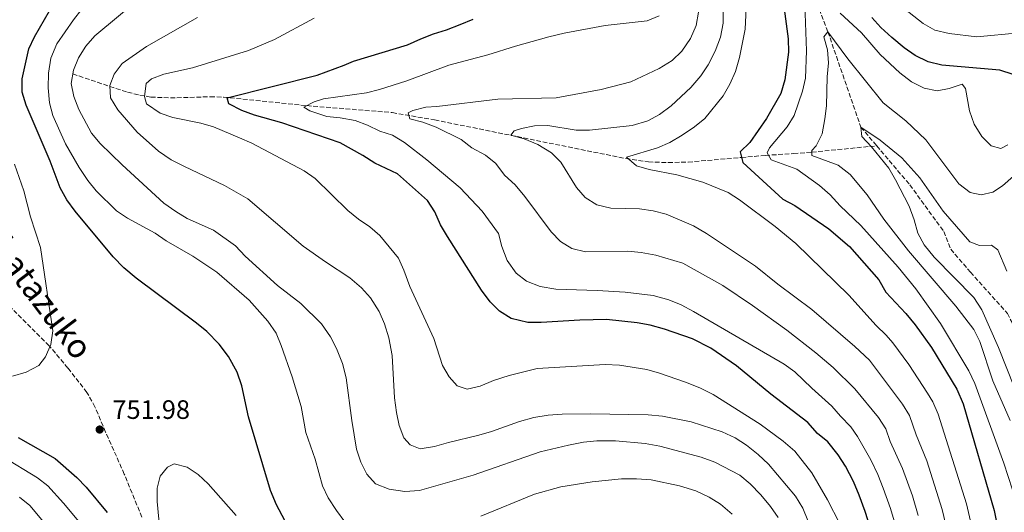
# Model space of a CAD drawing. Units: metres. Extents: x 603513 to 606943, y 4763916 to 4766282.
# Drawn here: x 606018 to 606387, y 4764629 to 4764814 of the extents above; entities that cross this region are included whole.
import ezdxf
from ezdxf.enums import TextEntityAlignment as Align

# ---------------------------------------------------------------- set-up
doc = ezdxf.new("R2010")
doc.units = ezdxf.units.M
doc.header["$MEASUREMENT"] = 0
doc.linetypes.add('DGN Style 3', pattern=[2.435891, 1.739922, -0.695969])
for name, color, linetype, lineweight in [('Barranco lineal', 142, 'DGN Style 3', 13), ('Cota de punto acotado terreno', 7, 'Continuous', 0), ('Curva de nivel directora', 30, 'Continuous', 30), ('Curva de nivel intermedia', 30, 'Continuous', 0), ('Punto acotado terreno (símbolo)', 7, 'Continuous', 0), ('Senda', 7, 'DGN Style 3', 0)]:
    doc.layers.add(name, color=color, linetype=linetype, lineweight=lineweight)
doc.styles.add('Style-Arial', font='arial.ttf')

# ---------------------------------------------------------------- blocks, each defined once
blk = doc.blocks.new('5PATER')
at = {"layer": 'Punto acotado terreno (símbolo)', "linetype": 'Continuous', "lineweight": 0}
h = blk.add_hatch(color=51, dxfattribs=at)
edge = h.paths.add_edge_path()
edge.add_ellipse((0, 0), major_axis=(-0.11, -0.111), ratio=0.999422, start_angle=0, end_angle=360)

msp = doc.modelspace()

# ---------------------------------------------------------------- linework, layer by layer
at = {"layer": 'Barranco lineal', "color": 142, "linetype": 'DGN Style 3', "lineweight": 13}
for points in [[(606313.72, 4764829.48, 695), (606321.23, 4764809.58, 690), (606333.61, 4764773.74, 685), (606339.56, 4764766.71, 684.75)], [(606037.59, 4764793.75, 740), (606051.51, 4764789.02, 735), (606058.19, 4764786.87, 732.22), (606062.74, 4764785.73, 730.51), (606066.99, 4764785.04, 729.47), (606074.31, 4764784.71, 728.16), (606089.28, 4764785.16, 726.07), (606094.24, 4764785.04, 725.33), (606125.49, 4764781.82, 720), (606157.63, 4764779.21, 715.77), (606173.53, 4764776.44, 713.77), (606245.27, 4764761.92, 705.13), (606253.82, 4764760.69, 704.14), (606261.27, 4764760.39, 703.29), (606268.76, 4764760.59, 702.43), (606288.82, 4764762.31, 700), (606291.16, 4764762.52, 699.28), (606297.71, 4764763.11, 695.49), (606308.37, 4764763.79, 691.81), (606315.17, 4764764.3, 690), (606339.56, 4764766.71, 684.75)], [(606339.56, 4764766.71, 684.75), (606352.02, 4764752.01, 684.22), (606364.76, 4764734.46, 683.43), (606367.38, 4764727.82, 683.43), (606374.78, 4764719.18, 683.43), (606388.64, 4764703.68, 683.04), (606409.45, 4764662.79, 680), (606419.77, 4764630.08, 677.65), (606422.86, 4764603.07, 676.87), (606421.47, 4764566.68, 675), (606421.36, 4764526.69, 671.87), (606424.41, 4764503.49, 670), (606427.27, 4764475.9, 665), (606435.36, 4764441.73, 660), (606447.06, 4764409.06, 655), (606477.14, 4764391.41, 650), (606503.92, 4764372.09, 645), (606527.32, 4764345.02, 643.83), (606542.9, 4764324.93, 642.07), (606547.82, 4764311.79, 640.85)]]:
    msp.add_polyline3d(points, dxfattribs=at)
at = {"layer": 'Curva de nivel directora', "color": 30, "linetype": 'Continuous', "lineweight": 30, "flags": 128}
for points, elevation in [([(606117.26, 4764625.85), (606114.12, 4764631.73), (606111.89, 4764637.09), (606103.59, 4764664.76), (606101.12, 4764676.46), (606099.4, 4764681.56), (606096.14, 4764687.43), (606092.63, 4764692.13), (606087.97, 4764696.83), (606084.13, 4764700.04), (606061.37, 4764716.94), (606056.84, 4764720.87), (606052.83, 4764724.93), (606038.56, 4764742.09), (606035.31, 4764746.41), (606032.83, 4764750.87), (606029.15, 4764760.96), (606020.09, 4764782.01), (606018.64, 4764786.87), (606018.59, 4764791.88), (606021.16, 4764803.17), (606023.18, 4764807.74), (606034.55, 4764827.31)], 750), ([(606304.81, 4764818.17), (606306.27, 4764806.93), (606306.38, 4764801.93), (606305.07, 4764791.54), (606303.58, 4764786.4), (606298.17, 4764776.99), (606291.89, 4764767.93), (606288.3, 4764764.46), (606289.3, 4764760.37), (606304.34, 4764746.59), (606308.75, 4764744.22), (606321.52, 4764735.51), (606329.4, 4764728.79), (606340.42, 4764716.34), (606343.03, 4764711.63), (606350.49, 4764703.68), (606354.02, 4764699.35), (606360.16, 4764690.91), (606369.67, 4764675.24), (606372.03, 4764669.63), (606383.65, 4764629.51), (606385.84, 4764618.74)], 700), ([(606337.11, 4764623.34), (606335.29, 4764629.25), (606332.96, 4764635.33), (606330.86, 4764640.44), (606327.86, 4764646.18), (606325.12, 4764650.51), (606321.23, 4764655.34), (606317.35, 4764658.5), (606313.72, 4764662.69), (606299.77, 4764673.32), (606286.9, 4764683.98), (606277.22, 4764690.56), (606270.35, 4764694.17), (606259.8, 4764697.78), (606254.53, 4764699.27), (606249.62, 4764700.2), (606238.11, 4764701.41), (606228.11, 4764701.18), (606213.51, 4764700.27), (606208.51, 4764700.31), (606202.22, 4764701.82), (606197.84, 4764704.47), (606194.35, 4764708.05), (606191.17, 4764712.47), (606178.33, 4764732.6), (606175.72, 4764737.05), (606173.63, 4764741.9), (606170.9, 4764746.1), (606159.58, 4764756.18), (606151.08, 4764760.2), (606146.56, 4764763.1), (606138.06, 4764767.88), (606116.07, 4764775.35), (606105.92, 4764778.2), (606101.16, 4764779.95), (606096.26, 4764782.46), (606095.6, 4764784.7), (606129.41, 4764793.3), (606139.56, 4764797.05), (606143.05, 4764798.55), (606153.85, 4764801.86), (606163.3, 4764804.65), (606168.28, 4764807), (606173.13, 4764808.85), (606177.92, 4764810.37), (606183.16, 4764812.28), (606187.94, 4764814.31)], 725), ([(606396.25, 4764791.81), (606385.77, 4764795.17), (606364.07, 4764797.04), (606358.92, 4764798.33), (606353.95, 4764800.7), (606349.87, 4764803.58), (606345.29, 4764807.43), (606341.15, 4764811.25), (606337.77, 4764814.93)], 700), ([(606017.11, 4764657.03), (606031.03, 4764649.1), (606039.18, 4764642), (606042.58, 4764638.34), (606050.46, 4764628.79)], 750)]:
    msp.add_lwpolyline(points, dxfattribs=dict(at, elevation=elevation))
at = {"layer": 'Curva de nivel intermedia', "color": 30, "linetype": 'Continuous', "lineweight": 0, "flags": 128}
for points, elevation in [([(606115.92, 4764691.59), (606113.96, 4764696.19), (606110.85, 4764700.81), (606103.89, 4764708.6), (606091.74, 4764719.16), (606082.69, 4764725.2), (606072.72, 4764731.02), (606068.61, 4764733.87), (606058.16, 4764739.52), (606054, 4764742.3), (606046.39, 4764749.72), (606043.27, 4764753.62), (606039.96, 4764758.56), (606034.86, 4764767.42), (606030.09, 4764778.07), (606028.9, 4764782.93), (606028.32, 4764788.5), (606028.46, 4764794.01), (606029.42, 4764799.66), (606031.61, 4764805.06), (606037.87, 4764814.1), (606044.1, 4764822.19)], 745), ([(606142.41, 4764663.37), (606140.35, 4764679.43), (606138.91, 4764684.87), (606136.68, 4764690.46), (606134.42, 4764694.92), (606130.99, 4764699.8), (606123.26, 4764707.47), (606114.53, 4764714.2), (606102.31, 4764725.17), (606098.68, 4764729.1), (606090.52, 4764734.93), (606080.57, 4764739.43), (606076.25, 4764741.95), (606071.85, 4764745.19), (606056.14, 4764759.57), (606047.93, 4764767.62), (606044.62, 4764771.43), (606039.86, 4764780.42), (606037.95, 4764785.27), (606036.94, 4764790.18), (606037.85, 4764795.2), (606039.7, 4764799.85), (606042.47, 4764804.24), (606045.84, 4764808.01), (606062.96, 4764822.3)], 740), ([(606390.55, 4764637.37), (606387.28, 4764647.4), (606376.44, 4764677.28), (606374.15, 4764682.06), (606363.49, 4764699.93), (606354.23, 4764712.97), (606347.58, 4764721.13), (606333.6, 4764736.79), (606325.87, 4764744.19), (606322.13, 4764748.31), (606318.09, 4764751.76), (606309.58, 4764757.89), (606299.98, 4764761.45), (606298.39, 4764764.03), (606299.27, 4764765.93), (606305.92, 4764773.88), (606308.6, 4764778.1), (606311.65, 4764787.26), (606312.78, 4764792.18), (606313.22, 4764802.46), (606312.44, 4764823.63)], 695), ([(606343.67, 4764823.34), (606357.04, 4764812.66), (606361.4, 4764810.22), (606366.81, 4764808.92), (606377.15, 4764807.75), (606393.02, 4764809.18), (606398.52, 4764810.32), (606403.16, 4764812.18), (606413.51, 4764817.65)], 705), ([(606366.21, 4764621.57), (606364.2, 4764629.92), (606358.36, 4764648.29), (606354.39, 4764658.08), (606351.85, 4764665.35), (606349.23, 4764669.61), (606336.89, 4764686.12), (606331.3, 4764691.27), (606315.16, 4764705.1), (606302.42, 4764714.69), (606294.01, 4764721.49), (606275.57, 4764733.77), (606270.74, 4764736.61), (606260.44, 4764740.99), (606255.6, 4764742.24), (606250.42, 4764743.04), (606239.66, 4764743.28), (606234.39, 4764744.57), (606230.07, 4764747.22), (606226.8, 4764751), (606220.97, 4764760.59), (606217.39, 4764764.08), (606212.31, 4764767.23), (606207.1, 4764769.29), (606202.09, 4764770.65), (606203.36, 4764772.39), (606206.1, 4764773.25), (606211.03, 4764774.2), (606216.03, 4764774.35), (606226.74, 4764772.56), (606231.74, 4764772.54), (606247.69, 4764774.38), (606253.56, 4764776.1), (606257.98, 4764778.43), (606262.4, 4764781.71), (606269.75, 4764788.67), (606273.51, 4764793.02), (606276.25, 4764797.2), (606278.88, 4764802.24), (606280.89, 4764807.58), (606281.87, 4764812.82), (606281.91, 4764818.23)], 710), ([(606375.6, 4764622.27), (606373.23, 4764632.12), (606362.65, 4764665.8), (606360.63, 4764670.38), (606358.68, 4764673.71), (606351.6, 4764684.43), (606345.6, 4764692.59), (606343.13, 4764695.48), (606339.33, 4764699.13), (606329.09, 4764710.5), (606309.23, 4764729.91), (606301.44, 4764736.32), (606288.05, 4764746.36), (606283.73, 4764749.14), (606274.2, 4764753.01), (606264.44, 4764755.85), (606254.16, 4764757.75), (606249.4, 4764759.21), (606245.6, 4764762.4), (606257.29, 4764765.92), (606261.86, 4764767.95), (606266.46, 4764770.75), (606271.11, 4764773.87), (606275.04, 4764776.97), (606281.83, 4764785.51), (606284.34, 4764789.83), (606286.5, 4764794.66), (606288.07, 4764799.91), (606290.1, 4764810.52), (606290.63, 4764821.1)], 705), ([(606084.49, 4764815.02), (606065.24, 4764804.06), (606056.16, 4764797.65), (606053.11, 4764793.68), (606051.48, 4764789.37), (606051.79, 4764784.76), (606054.52, 4764780.24), (606061.78, 4764771.79), (606069.81, 4764764.69), (606074.54, 4764761.49), (606079.51, 4764758.88), (606094.63, 4764751.84), (606103.3, 4764746.77), (606124.14, 4764729.01), (606132.53, 4764723.03), (606141.68, 4764717.07), (606146.06, 4764713.25), (606149.42, 4764709.55), (606152.64, 4764704.35), (606154.71, 4764699.8), (606156.3, 4764694.5), (606157.55, 4764687.83), (606158.46, 4764671.93), (606159.17, 4764666.36), (606160.22, 4764661.47), (606161.93, 4764656.94), (606164.33, 4764654.21)], 735), ([(606325.71, 4764624.49), (606321.03, 4764633.6), (606315.14, 4764643.73), (606308.84, 4764651.85), (606304.45, 4764655.69), (606295.84, 4764661.97), (606278.09, 4764673.24), (606273.1, 4764675.67), (606267.76, 4764677.86), (606257.99, 4764681.22), (606253.17, 4764682.58), (606242.95, 4764684.27), (606237.52, 4764684.41), (606211.97, 4764682.91), (606201.52, 4764680.33), (606195.67, 4764678.42), (606190.56, 4764676.32), (606185.69, 4764675.18), (606181.98, 4764676.49), (606179, 4764679.79), (606176.52, 4764684.14), (606173.21, 4764694.22), (606164.19, 4764713.75), (606162, 4764719.93), (606159.99, 4764724.51), (606152.9, 4764732.97), (606149.12, 4764736.25), (606144.88, 4764739.14), (606140.91, 4764742.42), (606128.59, 4764754.39), (606124.57, 4764757.36), (606104.81, 4764767.67), (606100.18, 4764769.74), (606090.46, 4764773.81), (606085.67, 4764775.25), (606075.18, 4764777.31), (606070.46, 4764778.94), (606065.32, 4764782.53), (606064.59, 4764785.21), (606065.16, 4764790.18), (606067.15, 4764791.9), (606071.82, 4764793.7), (606082.61, 4764796.03), (606103.57, 4764802.58), (606113.33, 4764806.65), (606128.31, 4764814.75)], 730), ([(606257.91, 4764815.62), (606253.32, 4764813.68), (606237.61, 4764811.98), (606222.16, 4764809.08), (606216.37, 4764807.7), (606203.91, 4764804.23), (606193.53, 4764800.92), (606178.8, 4764797.01), (606163.04, 4764791.19), (606152.87, 4764787.88), (606147.9, 4764786.62), (606131.83, 4764784.43), (606128.31, 4764783.26), (606124.43, 4764781.28), (606126.7, 4764779.8), (606133.09, 4764777.73), (606138.05, 4764777.25), (606143.63, 4764776.17), (606148.33, 4764774.47), (606152.97, 4764772.27), (606157.73, 4764770.72), (606162.18, 4764768.01), (606170.57, 4764761.49), (606183.11, 4764750.92), (606191.4, 4764742.16), (606197.51, 4764733.76), (606198.71, 4764728.9), (606200.8, 4764723.59), (606204.08, 4764718.81)], 720), ([(606272.62, 4764816.99), (606271.7, 4764811.93), (606269.67, 4764807.07), (606266.34, 4764802.27), (606262.7, 4764798.84), (606257.86, 4764795.78), (606247.2, 4764790.82), (606236.01, 4764787.85), (606219.2, 4764784.81), (606197.23, 4764784.22), (606174.39, 4764781.43), (606170.2, 4764781.19), (606165.37, 4764779.93), (606163.52, 4764779.14), (606164.24, 4764776.84), (606169.13, 4764775.61), (606174.14, 4764773.67), (606183.54, 4764769.09), (606187.49, 4764765.92), (606192.6, 4764763.17), (606196.51, 4764760.05), (606199.76, 4764755.67), (606203.77, 4764752.05), (606207.4, 4764747.67), (606217.24, 4764734.36), (606220.83, 4764730.76)], 715), ([(606325.85, 4764816.63), (606333.85, 4764809.21), (606340.86, 4764801.07), (606348.28, 4764794.2), (606352.59, 4764790.81), (606357.35, 4764788.39), (606362.25, 4764787.38), (606366.74, 4764788.2), (606371.66, 4764789.85), (606372.89, 4764788.32), (606374.39, 4764779.88), (606376.2, 4764774.81), (606379.03, 4764770.19), (606382.59, 4764766.68), (606386.22, 4764765.71), (606388.84, 4764767.08)], 695), ([(606389.65, 4764663.4), (606383.22, 4764678.27), (606378.33, 4764693.15), (606376.05, 4764697.59), (606369.29, 4764706.43), (606351.49, 4764727.22), (606342.24, 4764739.17), (606336, 4764748.28), (606329.54, 4764755.93), (606325.05, 4764759.4), (606315.22, 4764763.06), (606315.14, 4764764.99), (606316.85, 4764766.67), (606319.02, 4764771.18), (606320.08, 4764776.83), (606320.66, 4764781.79), (606320.95, 4764792.66), (606321.48, 4764797.86), (606321.04, 4764802.85), (606319.71, 4764807.72), (606321.23, 4764809.58), (606328.77, 4764799.38), (606341.99, 4764782.88), (606350.53, 4764776.04), (606358.07, 4764768.95), (606370.4, 4764752.37), (606374.63, 4764749.21), (606378.77, 4764748.32), (606383.19, 4764749.23), (606386.85, 4764751.7), (606390.91, 4764755.23)], 690), ([(606391.3, 4764675.68), (606385.31, 4764690.86), (606379.08, 4764705), (606376.02, 4764709.64), (606361.2, 4764724.89), (606357.44, 4764729.45), (606355.03, 4764733.83), (606353.63, 4764738.86), (606351.7, 4764743.95), (606346.62, 4764753.88), (606344.17, 4764758.25), (606337.59, 4764766.29), (606333.96, 4764770.22), (606333.61, 4764773.74), (606340.89, 4764768.88), (606348.94, 4764762.17), (606355.81, 4764754.71), (606364.48, 4764742.07), (606374.59, 4764730.65), (606378.17, 4764729.24), (606382.65, 4764729.38), (606385.04, 4764727.64), (606388.48, 4764719.6)], 685), ([(606015, 4764680.04), (606020.04, 4764681.56), (606024.89, 4764684.11), (606027.42, 4764687.4), (606029.37, 4764692), (606030.14, 4764697.17), (606025.52, 4764728.48), (606021.77, 4764739.96), (606019.28, 4764749.8), (606015.74, 4764759.76)], 755), ([(606220.83, 4764730.76), (606225.03, 4764728.04), (606230.17, 4764726.88), (606246.14, 4764727.04), (606251.12, 4764726.64), (606256.63, 4764725.61), (606266.73, 4764722.57), (606281.82, 4764714.12), (606292.97, 4764706.61), (606305.75, 4764697.39), (606316.73, 4764688.91), (606323.26, 4764683.4), (606331.35, 4764675.36), (606340.22, 4764664.6), (606343, 4764660.28), (606344.64, 4764655.56), (606349.3, 4764645.39), (606352.96, 4764635.12), (606355.17, 4764627.73)], 715), ([(606204.08, 4764718.81), (606208.07, 4764715.8), (606213.21, 4764713.8), (606218.99, 4764712.77), (606234.56, 4764712.35), (606245.08, 4764711.62), (606255.64, 4764710.37), (606261.47, 4764708.81), (606266.08, 4764706.89), (606270.72, 4764704.38), (606304.76, 4764684.59), (606308.82, 4764681.69), (606315.22, 4764675.54), (606322.74, 4764668.85), (606325.91, 4764664.98), (606329.88, 4764661.03), (606332.35, 4764657.35), (606337.35, 4764648.61), (606340.03, 4764643.06), (606341.99, 4764638.01), (606344.74, 4764630.33), (606346.45, 4764624.38)], 720), ([(606139.77, 4764625.27), (606136.61, 4764629.53), (606133.47, 4764634.29), (606131.36, 4764638.82), (606128.64, 4764648.86), (606125.09, 4764658.88), (606123.38, 4764668.73), (606119.96, 4764679.86), (606115.92, 4764691.59)], 745), ([(606302.51, 4764626.89), (606299.65, 4764631.02), (606296.08, 4764635.41), (606292, 4764639.6), (606288.16, 4764642.8), (606278.78, 4764647.8), (606273.64, 4764649.67), (606258.06, 4764653.81), (606252.65, 4764654.8), (606241.48, 4764655.77), (606234.42, 4764655.75), (606229.45, 4764655.23), (606223.82, 4764654.18), (606213.13, 4764651.62), (606188.03, 4764642.81), (606167.84, 4764637.03), (606162.33, 4764636.77), (606156.43, 4764637.54), (606151.33, 4764639.62), (606148.04, 4764643.22), (606145.82, 4764647.7), (606144.22, 4764652.63), (606142.41, 4764663.37)], 740), ([(606164.33, 4764654.21), (606168.12, 4764652.77), (606173.43, 4764653.6), (606178.74, 4764655.19), (606190.11, 4764657.84), (606194.91, 4764659.26), (606205.38, 4764663.08), (606210.75, 4764664.48), (606216.19, 4764665.36), (606221.44, 4764665.81), (606232.01, 4764665.97), (606253.73, 4764665.55), (606259.12, 4764665.03), (606269.84, 4764662.89), (606281.47, 4764659.1), (606286.42, 4764656.9), (606290.63, 4764654.19), (606295.02, 4764650.67), (606298.96, 4764647.03), (606309.1, 4764634.98), (606311.79, 4764630.48), (606313.66, 4764625.84)], 735), ([(606011.25, 4764649.84), (606024.31, 4764641.85), (606028.26, 4764638.78), (606034.17, 4764632.35), (606040.47, 4764624.72)], 745), ([(606075.68, 4764647.1), (606073.13, 4764645.92), (606070.48, 4764642.43), (606069.3, 4764638), (606069.33, 4764633), (606070.36, 4764622.24)], 755), ([(606099.01, 4764627.72), (606088.51, 4764639.53), (606084.7, 4764643.08), (606080.58, 4764645.91), (606075.68, 4764647.1)], 755), ([(606285.27, 4764628.18), (606280.88, 4764631.92), (606276.64, 4764634.57), (606271.62, 4764636.9), (606265.49, 4764638.81), (606254.86, 4764641.14), (606249.39, 4764641.53), (606243.68, 4764641.41), (606232.73, 4764640.34), (606220.9, 4764638.43), (606211.07, 4764635.68), (606190.89, 4764627.46)], 745), ([(606017.59, 4764634.61), (606021.48, 4764631.45), (606030.49, 4764620.64)], 740)]:
    msp.add_lwpolyline(points, dxfattribs=dict(at, elevation=elevation))
at = {"layer": 'Senda', "color": 7, "linetype": 'DGN Style 3', "lineweight": 0}
msp.add_polyline3d([(606063.56, 4764627.09, 752.91), (606056.94, 4764643.29, 752.91), (606049.93, 4764659.02, 752.14), (606045.93, 4764668.54, 752.78), (606042.92, 4764673.99, 753.44), (606035.78, 4764683.15, 754.71), (606028.69, 4764691.52, 755.96), (606014.67, 4764705.56, 758.64)], dxfattribs=at)

# ---------------------------------------------------------------- block references
at = {"layer": 'Punto acotado terreno (símbolo)', "color": 7, "linetype": 'Continuous', "lineweight": 0, "xscale": 10, "yscale": 10, "zscale": 10}
msp.add_blockref('5PATER', (606047.71, 4764660.01, 751.98), dxfattribs=at)

# ---------------------------------------------------------------- texts
at = {"color": 7, "linetype": 'Continuous', "lineweight": 0, "style": 'Style-Arial'}
msp.add_text('Narbatazuko', height=9, rotation=307.2107, dxfattribs=at).set_placement((606016.21, 4764714.99, 762.13), align=Align.CENTER)
at = {"layer": 'Cota de punto acotado terreno', "color": 7, "linetype": 'Continuous', "lineweight": 0, "style": 'Style-Arial'}
msp.add_text('751.98', height=7, dxfattribs=at).set_placement((606052.49, 4764664.01, 751.98))

doc.saveas('drawing.dxf')
